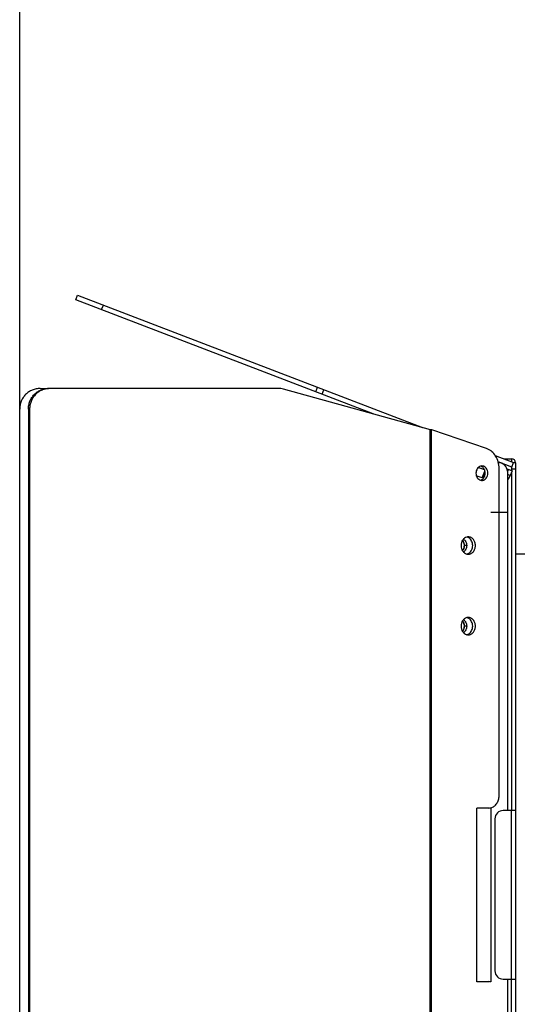
# Model space of a CAD drawing. Units: millimetres. Extents: x -3711 to -1101, y -1417 to 361.
# Drawn here: x -2176 to -2056, y -132 to 106 of the extents above; entities that cross this region are included whole.
import ezdxf

# ---------------------------------------------------------------- set-up
doc = ezdxf.new("R2010")
doc.units = ezdxf.units.MM
doc.header["$LTSCALE"] = 16.335
doc.header["$PDMODE"] = 3
doc.header["$PDSIZE"] = 1
doc.linetypes.add('ACAD_ISO02W100', pattern=[15, 12, -3])
doc.layers.get('0').update_dxf_attribs({"linetype": 'CONTINUOUS'})
doc.layers.get('Defpoints').update_dxf_attribs({"linetype": 'CONTINUOUS'})
doc.layers.add('02___PRT_ALL_AXES', color=7, linetype='CONTINUOUS')
doc.layers.add('图层2', color=7, linetype='ACAD_ISO02W100')
doc.dimstyles.new('ISO-25', dxfattribs={"dimtxt": 15, "dimasz": 9, "dimexe": 1, "dimexo": 0, "dimgap": 2, "dimtad": 1, "dimtoh": 1, "dimdec": 0, "dimzin": 1, "dimtxsty": 'Standard', "dimcen": 2.5, "dimclrd": 3, "dimclre": 3, "dimclrt": 3, "dimadec": 0, "dimazin": 0, "dimtfac": 1, "dimtdec": 0, "dimtmove": 0, "dimatfit": 3, "dimfxl": 1, "dimarcsym": 0})

# ---------------------------------------------------------------- blocks, each defined once
blk = doc.blocks.new('*D5')
at = {"layer": 'Defpoints', "color": 0, "transparency": 16777216}
for p in [(-1739.86, 126.28), (-2176.37, 11.64), (-1739.86, -25.78)]:
    blk.add_point(p, dxfattribs=at)
at = {"layer": '图层2', "color": 3, "linetype": 'ByBlock', "lineweight": -2, "transparency": 16777216}
for p, q in [((-2176.37, 11.64), (-2176.37, 127.28)), ((-2167.37, 126.28), (-1748.86, 126.28)), ((-1739.86, -25.78), (-1739.86, 127.28))]:
    blk.add_line(p, q, dxfattribs=at)
at = {"layer": '图层2', "color": 3, "transparency": 16777216}
for points in [[(-2167.37, 127.78), (-2167.37, 124.78), (-2176.37, 126.28)], [(-1748.86, 124.78), (-1748.86, 127.78), (-1739.86, 126.28)]]:
    blk.add_solid(points, dxfattribs=at)
at = {"layer": '图层2', "color": 3, "transparency": 16777216, "insert": (-1881.85, 143.28), "char_height": 15, "attachment_point": 2}
blk.add_mtext('437mm', dxfattribs=at)

msp = doc.modelspace()

# ---------------------------------------------------------------- linework, layer by layer
at = {"linetype": 'Continuous'}
for p, q in [((-2162.81, 38.11), (-2162.38, 39.23)), ((-2090.8, 10.47), (-2162.81, 38.11)), ((-2162.38, 39.23), (-2078.87, 7.18)), ((-2156.55, 35.71), (-2156.12, 36.83)), ((-2104.74, 15.82), (-2104.31, 16.94)), ((-2171.45, 16.64), (-2169.41, 16.64)), ((-2113.79, 16.64), (-2169.12, 16.64)), ((-2076.94, 6.64), (-2112.54, 16.47)), ((-2103.2, 15.23), (-2102.77, 16.35)), ((-2176.37, -223.36), (-2176.37, 11.64)), ((-2174.26, 11.64), (-2174.26, -223.36)), ((-2174.26, 11.64), (-2173.97, 11.64)), ((-2173.97, 11.64), (-2173.97, -223.36)), ((-2077.15, 6.64), (-2077.15, -218.36)), ((-2076.6, 6.64), (-2077.15, 6.64)), ((-2076.77, 6.64), (-2076.77, -218.36)), ((-2063.37, 2.09), (-2076.6, 6.64)), ((-2061.31, 0.44), (-2056.88, -1.26)), ((-2057.31, -2.38), (-2060.59, -1.13)), ((-2059.99, -1.36), (-2060.54, -1.36)), ((-2059.25, -0.36), (-2057.36, -0.36)), ((-2057.36, -0.36), (-2057.36, -1.08)), ((-2057.31, -2.38), (-2056.88, -1.26)), ((-2056.36, -1.36), (-2056.88, -1.36)), ((-2056.36, -1.36), (-2056.36, -210.36)), ((-2064.42, -5.01), (-2065.87, -4.46)), ((-2063.89, -3.07), (-2065.4, -2.49)), ((-2064.42, -5.01), (-2063.79, -3.37)), ((-2064.33, -5.05), (-2063.76, -3.55)), ((-2060.36, -81.86), (-2060.36, -2.71)), ((-2058.16, -2.92), (-2058.36, -3.45)), ((-2058.36, -3.36), (-2058.36, -85.46)), ((-2058.36, -4.12), (-2057.65, -4.39)), ((-2058.16, -2.92), (-2057.22, -3.27)), ((-2057.22, -3.27), (-2057.65, -4.39)), ((-2057.36, -2.38), (-2057.36, -3.27)), ((-2056.36, -2.86), (-2057.36, -2.86)), ((-2057.36, -3.63), (-2057.36, -85.46)), ((-2064.33, -5.05), (-2064.42, -5.01)), ((-2058.36, -13.36), (-2062.36, -13.36)), ((-2056.36, -23.36), (-2041.36, -23.36)), ((-2065.75, -126.86), (-2065.75, -84.86)), ((-2062.85, -84.86), (-2065.75, -84.86)), ((-2062.36, -84.8), (-2062.36, -126.91)), ((-2056.36, -85.46), (-2059.36, -85.46)), ((-2057.36, -126.25), (-2057.36, -85.46)), ((-2061.36, -87.46), (-2061.36, -124.25)), ((-2062.85, -126.86), (-2065.75, -126.86)), ((-2059.36, -126.25), (-2056.36, -126.25)), ((-2058.36, -126.25), (-2058.36, -208.36)), ((-2057.36, -208.04), (-2057.36, -126.25))]:
    msp.add_line(p, q, dxfattribs=at)
for centre, radius, start, end in [((-2169.12, 11.94), 4.7, 90.0025, 93.5249), ((-2113.79, 11.93), 4.72, 74.5572, 89.989), ((-2060.36, -3.36), 2, 0, 94.8989), ((-2057.36, -1.36), 1, 0, 90), ((-2060.36, -3.36), 2.9, 314.9715, 339), ((-2070.65, -21.31), 1.88, 19.5257, 23.2073), ((-2070.65, -21.4), 1.88, 336.7927, 340.4743), ((-2070.65, -40.81), 1.88, 19.5257, 23.2073), ((-2070.65, -40.9), 1.88, 336.7927, 340.4743), ((-2062.85, -82.77), 2.09, 270.05, 283.5549), ((-2059.36, -87.46), 2, 90, 180), ((-2059.36, -124.25), 2, 180, 270), ((-2062.85, -128.94), 2.09, 76.4451, 89.95)]:
    msp.add_arc(centre, radius, start, end, dxfattribs=at)
for points, knots in [([(-2171.45, 16.64), (-2171.77, 16.64), (-2172.41, 16.58), (-2173.34, 16.29), (-2174.2, 15.83), (-2174.95, 15.2), (-2175.57, 14.44), (-2176.03, 13.57), (-2176.31, 12.63), (-2176.37, 11.97), (-2176.37, 11.64)], [0, 0, 0, 0, 0.124064, 0.248262, 0.372733, 0.497548, 0.622736, 0.74827, 0.874059, 1, 1, 1, 1]), ([(-2174.26, 11.64), (-2174.26, 11.97), (-2174.2, 12.63), (-2173.92, 13.57), (-2173.47, 14.44), (-2172.87, 15.2), (-2172.13, 15.83), (-2171.28, 16.29), (-2170.36, 16.58), (-2169.73, 16.64), (-2169.41, 16.64)], [0, 0, 0, 0, 0.126845, 0.253404, 0.379456, 0.504829, 0.629468, 0.753425, 0.876851, 1, 1, 1, 1]), ([(-2169.41, 16.64), (-2169.71, 16.62), (-2170.32, 16.52), (-2171.19, 16.2), (-2171.98, 15.72), (-2172.67, 15.09), (-2173.24, 14.34), (-2173.66, 13.5), (-2173.91, 12.59), (-2173.97, 11.96), (-2173.97, 11.64)], [0, 0, 0, 0, 0.123152, 0.246608, 0.370621, 0.495307, 0.620698, 0.746728, 0.873232, 1, 1, 1, 1]), ([(-2060.36, -2.71), (-2060.36, -2.18), (-2060.5, -1.12), (-2061.12, 0.31), (-2061.94, 1.28), (-2062.73, 1.83), (-2063.15, 2.02), (-2063.37, 2.09)], [0, 0, 0, 0, 0.266157, 0.524152, 0.76857, 0.885798, 1, 1, 1, 1]), ([(-2068.92, -20.57), (-2068.94, -20.53), (-2069.02, -20.36), (-2069.12, -20.21), (-2069.21, -20.11)], [0, 0, 0, 0, 0.255764, 1, 1, 1, 1]), ([(-2068.76, -21.36), (-2068.76, -21.3), (-2068.77, -21.07), (-2068.82, -20.85), (-2068.88, -20.69)], [0, 0, 0, 0, 0.252067, 1, 1, 1, 1]), ([(-2068.88, -22.02), (-2068.86, -21.97), (-2068.79, -21.75), (-2068.76, -21.53), (-2068.76, -21.36)], [0, 0, 0, 0, 0.247749, 1, 1, 1, 1]), ([(-2069.21, -22.6), (-2069.18, -22.57), (-2069.07, -22.43), (-2068.97, -22.26), (-2068.92, -22.14)], [0, 0, 0, 0, 0.244805, 1, 1, 1, 1]), ([(-2068.92, -40.07), (-2068.94, -40.03), (-2069.02, -39.86), (-2069.12, -39.71), (-2069.21, -39.61)], [0, 0, 0, 0, 0.255764, 1, 1, 1, 1]), ([(-2068.76, -40.86), (-2068.76, -40.8), (-2068.77, -40.57), (-2068.82, -40.35), (-2068.88, -40.19)], [0, 0, 0, 0, 0.252067, 1, 1, 1, 1]), ([(-2069.21, -42.1), (-2069.18, -42.07), (-2069.07, -41.93), (-2068.97, -41.76), (-2068.92, -41.64)], [0, 0, 0, 0, 0.244805, 1, 1, 1, 1]), ([(-2068.88, -41.52), (-2068.86, -41.47), (-2068.79, -41.25), (-2068.76, -41.03), (-2068.76, -40.86)], [0, 0, 0, 0, 0.247749, 1, 1, 1, 1]), ([(-2062.36, -84.8), (-2062.22, -84.76), (-2061.94, -84.66), (-2061.42, -84.36), (-2060.87, -83.77), (-2060.46, -82.87), (-2060.36, -82.2), (-2060.36, -81.86)], [0, 0, 0, 0, 0.113809, 0.230451, 0.474001, 0.73241, 1, 1, 1, 1])]:
    msp.add_open_spline(points, degree=3, knots=knots, dxfattribs=at)
at = {"layer": '02___PRT_ALL_AXES', "linetype": 'Continuous'}
for p, q in [((-2068.2, -21.36), (-2068.76, -21.36)), ((-2068.2, -40.86), (-2068.76, -40.86))]:
    msp.add_line(p, q, dxfattribs=at)
for centre, radius, start, end in [((-2065.23, -3.46), 1.36, 57.6511, 61.3273), ((-2065.23, -4.25), 1.36, 298.6727, 302.3489), ((-2067.82, -20.72), 1.46, 90.0628, 103.3904), ((-2068.51, -20.78), 1.52, 65.7473, 76.5513), ((-2068.55, -20.86), 1.62, 57.64, 65.7224), ((-2067.82, -21.99), 1.46, 256.6096, 269.9372), ((-2068.54, -21.86), 1.6, 294.2407, 302.397), ((-2067.82, -40.22), 1.46, 90.0628, 103.3904), ((-2068.51, -40.28), 1.52, 65.7473, 76.5513), ((-2068.55, -40.36), 1.62, 57.64, 65.7224), ((-2068.54, -41.36), 1.6, 294.2407, 302.397), ((-2067.82, -41.49), 1.46, 256.6096, 269.9372)]:
    msp.add_arc(centre, radius, start, end, dxfattribs=at)
for points, knots in [([(-2064.84, -2.15), (-2065, -2.2), (-2065.31, -2.36), (-2065.67, -2.76), (-2065.9, -3.28), (-2065.98, -3.86), (-2065.9, -4.43), (-2065.67, -4.95), (-2065.31, -5.35), (-2065, -5.51), (-2064.84, -5.56)], [0, 0, 0, 0, 0.115036, 0.237139, 0.366391, 0.5, 0.633609, 0.762861, 0.884964, 1, 1, 1, 1]), ([(-2064.51, -2.11), (-2064.59, -2.11), (-2064.7, -2.12), (-2064.81, -2.14), (-2064.84, -2.15)], [0, 0, 0, 0, 0.748162, 1, 1, 1, 1]), ([(-2064.58, -2.26), (-2064.6, -2.25), (-2064.68, -2.21), (-2064.77, -2.17), (-2064.84, -2.15)], [0, 0, 0, 0, 0.252599, 1, 1, 1, 1]), ([(-2064.51, -5.61), (-2064.41, -5.61), (-2064.22, -5.58), (-2063.85, -5.45), (-2063.44, -5.11), (-2063.13, -4.53), (-2063.02, -3.86), (-2063.13, -3.18), (-2063.44, -2.6), (-2063.85, -2.27), (-2064.22, -2.13), (-2064.41, -2.11), (-2064.51, -2.11)], [0, 0, 0, 0, 0.056834, 0.114646, 0.235202, 0.364638, 0.5, 0.635362, 0.764798, 0.885354, 0.943166, 1, 1, 1, 1]), ([(-2064.5, -5.4), (-2064.38, -5.33), (-2064.16, -5.14), (-2063.92, -4.76), (-2063.76, -4.33), (-2063.71, -3.86), (-2063.76, -3.38), (-2063.92, -2.95), (-2064.16, -2.57), (-2064.38, -2.38), (-2064.5, -2.31)], [0, 0, 0, 0, 0.117186, 0.240411, 0.368756, 0.5, 0.631244, 0.759589, 0.882814, 1, 1, 1, 1]), ([(-2064.84, -5.56), (-2064.82, -5.55), (-2064.73, -5.52), (-2064.64, -5.48), (-2064.58, -5.45)], [0, 0, 0, 0, 0.247992, 1, 1, 1, 1]), ([(-2064.84, -5.56), (-2064.81, -5.57), (-2064.7, -5.59), (-2064.59, -5.61), (-2064.51, -5.61)], [0, 0, 0, 0, 0.251838, 1, 1, 1, 1]), ([(-2068.16, -19.3), (-2068.36, -19.34), (-2068.75, -19.53), (-2069.21, -20.01), (-2069.5, -20.65), (-2069.6, -21.36), (-2069.5, -22.07), (-2069.21, -22.7), (-2068.75, -23.18), (-2068.36, -23.37), (-2068.16, -23.42)], [0, 0, 0, 0, 0.114795, 0.236692, 0.366043, 0.5, 0.633957, 0.763308, 0.885205, 1, 1, 1, 1]), ([(-2069.21, -20.11), (-2069.07, -20.27), (-2068.84, -20.67), (-2068.76, -21.12), (-2068.76, -21.36)], [0, 0, 0, 0, 0.4879, 1, 1, 1, 1]), ([(-2068.76, -21.36), (-2068.76, -21.59), (-2068.84, -22.04), (-2069.07, -22.44), (-2069.21, -22.6)], [0, 0, 0, 0, 0.5121, 1, 1, 1, 1]), ([(-2069.01, -19.82), (-2068.89, -19.89), (-2068.66, -20.07), (-2068.4, -20.44), (-2068.24, -20.88), (-2068.2, -21.2), (-2068.2, -21.36)], [0, 0, 0, 0, 0.233424, 0.479467, 0.737053, 1, 1, 1, 1]), ([(-2068.2, -21.36), (-2068.2, -21.51), (-2068.24, -21.83), (-2068.4, -22.27), (-2068.66, -22.64), (-2068.89, -22.83), (-2069.01, -22.89)], [0, 0, 0, 0, 0.262947, 0.520533, 0.766576, 1, 1, 1, 1]), ([(-2067.82, -23.46), (-2067.71, -23.46), (-2067.48, -23.43), (-2067.15, -23.31), (-2066.84, -23.11), (-2066.49, -22.75), (-2066.17, -22.16), (-2066.04, -21.36), (-2066.17, -20.55), (-2066.49, -19.96), (-2066.84, -19.6), (-2067.15, -19.4), (-2067.48, -19.28), (-2067.71, -19.26), (-2067.82, -19.26)], [0, 0, 0, 0, 0.05676, 0.114497, 0.173931, 0.235546, 0.364814, 0.5, 0.635186, 0.764454, 0.826069, 0.885503, 0.94324, 1, 1, 1, 1]), ([(-2067.68, -23.21), (-2067.54, -23.12), (-2067.28, -22.89), (-2066.98, -22.44), (-2066.79, -21.92), (-2066.73, -21.36), (-2066.79, -20.79), (-2066.98, -20.27), (-2067.28, -19.82), (-2067.54, -19.59), (-2067.68, -19.5)], [0, 0, 0, 0, 0.117186, 0.240411, 0.368756, 0.5, 0.631244, 0.759589, 0.882814, 1, 1, 1, 1]), ([(-2068.16, -23.42), (-2068.13, -23.41), (-2068.04, -23.39), (-2067.95, -23.35), (-2067.89, -23.32)], [0, 0, 0, 0, 0.248564, 1, 1, 1, 1]), ([(-2068.16, -38.8), (-2068.36, -38.84), (-2068.75, -39.03), (-2069.21, -39.51), (-2069.5, -40.15), (-2069.6, -40.86), (-2069.5, -41.57), (-2069.21, -42.2), (-2068.75, -42.68), (-2068.36, -42.87), (-2068.16, -42.92)], [0, 0, 0, 0, 0.114795, 0.236692, 0.366043, 0.5, 0.633957, 0.763308, 0.885205, 1, 1, 1, 1]), ([(-2069.21, -39.61), (-2069.07, -39.77), (-2068.84, -40.17), (-2068.76, -40.62), (-2068.76, -40.86)], [0, 0, 0, 0, 0.4879, 1, 1, 1, 1]), ([(-2069.01, -39.32), (-2068.89, -39.39), (-2068.66, -39.57), (-2068.4, -39.94), (-2068.24, -40.38), (-2068.2, -40.7), (-2068.2, -40.86)], [0, 0, 0, 0, 0.233424, 0.479467, 0.737053, 1, 1, 1, 1]), ([(-2067.82, -42.96), (-2067.71, -42.96), (-2067.48, -42.93), (-2067.15, -42.81), (-2066.84, -42.61), (-2066.49, -42.25), (-2066.17, -41.66), (-2066.04, -40.86), (-2066.17, -40.05), (-2066.49, -39.46), (-2066.84, -39.1), (-2067.15, -38.9), (-2067.48, -38.78), (-2067.71, -38.76), (-2067.82, -38.76)], [0, 0, 0, 0, 0.05676, 0.114497, 0.173931, 0.235546, 0.364814, 0.5, 0.635186, 0.764454, 0.826069, 0.885503, 0.94324, 1, 1, 1, 1]), ([(-2067.68, -42.71), (-2067.54, -42.62), (-2067.28, -42.39), (-2066.98, -41.94), (-2066.79, -41.42), (-2066.73, -40.86), (-2066.79, -40.29), (-2066.98, -39.77), (-2067.28, -39.32), (-2067.54, -39.09), (-2067.68, -39)], [0, 0, 0, 0, 0.117186, 0.240411, 0.368756, 0.5, 0.631244, 0.759589, 0.882814, 1, 1, 1, 1]), ([(-2068.76, -40.86), (-2068.76, -41.09), (-2068.84, -41.54), (-2069.07, -41.94), (-2069.21, -42.1)], [0, 0, 0, 0, 0.5121, 1, 1, 1, 1]), ([(-2068.2, -40.86), (-2068.2, -41.01), (-2068.24, -41.33), (-2068.4, -41.77), (-2068.66, -42.14), (-2068.89, -42.33), (-2069.01, -42.39)], [0, 0, 0, 0, 0.262947, 0.520533, 0.766576, 1, 1, 1, 1]), ([(-2068.16, -42.92), (-2068.13, -42.91), (-2068.04, -42.89), (-2067.95, -42.85), (-2067.89, -42.82)], [0, 0, 0, 0, 0.248564, 1, 1, 1, 1])]:
    msp.add_open_spline(points, degree=3, knots=knots, dxfattribs=at)

# ---------------------------------------------------------------- dimensions: what is measured, and where the dimension line sits
at = {"layer": '图层2', "color": 3, "linetype": 'ByBlock'}
dim = msp.add_linear_dim(base=(-1739.86, 126.28), p1=(-2176.37, 11.64), p2=(-1739.86, -25.78), dimstyle='ISO-25', override={"dimpost": 'mm'}, dxfattribs=at)
dim.commit()
dim.dimension.update_dxf_attribs({"geometry": '*D5', "text_midpoint": (-1881.85, 126.28), "dimtype": 160})

doc.saveas('drawing.dxf')
